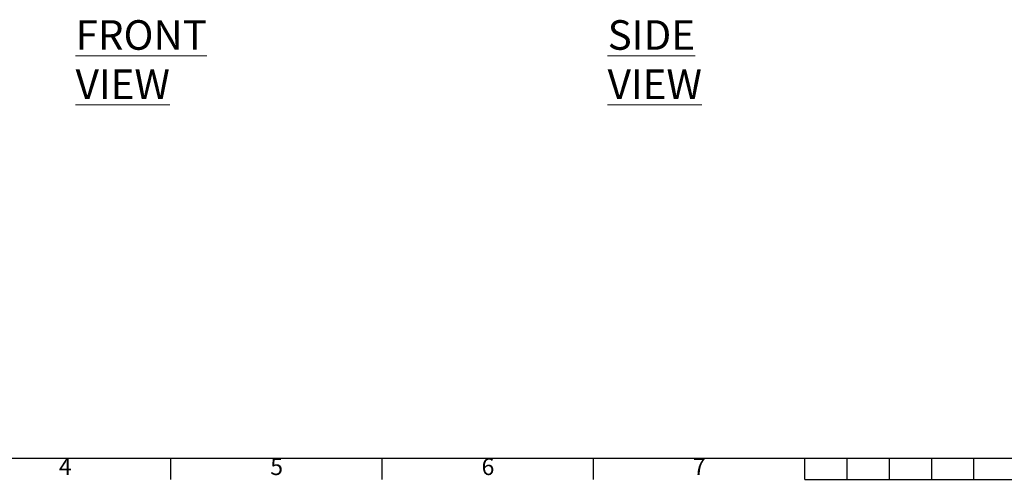
# Model space of a CAD drawing. Units: millimetres. Extents: x 63 to 4291, y 73 to 3057.
# Drawn here: x 1012 to 2177, y 162 to 706 of the extents above; entities that cross this region are included whole.
import ezdxf
from ezdxf.enums import TextEntityAlignment as Align

# ---------------------------------------------------------------- set-up
doc = ezdxf.new("R2010")
doc.units = ezdxf.units.MM
doc.header["$LTSCALE"] = 2
doc.layers.add('Title Block', color=7, linetype='Continuous')
doc.styles.add('ISO Proportional', font='ARIALN.TTF', dxfattribs={"width": 0.8})
doc.styles.add('SLDTEXTSTYLE1', font='romans.shx', dxfattribs={"width": 0.75})

# ---------------------------------------------------------------- blocks, each defined once
blk = doc.blocks.new('ISO A1 title block')
at = {"layer": 'Title Block'}
for p, q in [((20, 20), (820, 20)), ((220, 15), (220, 20)), ((270, 15), (270, 20)), ((320, 15), (320, 20)), ((370, 15), (370, 20)), ((380, 15), (380, 20)), ((390, 15), (390, 20)), ((400, 15), (400, 20)), ((410, 15), (410, 20)), ((370, 15), (470, 15))]:
    blk.add_line(p, q, dxfattribs=at)
at = {"layer": 'Title Block', "style": 'ISO Proportional'}
for s, p in [('4', (195, 17.5)), ('5', (245, 17.5)), ('6', (295, 17.5)), ('7', (345, 17.5))]:
    blk.add_text(s, height=4, dxfattribs=at).set_placement(p, align=Align.MIDDLE)
at = {"layer": 'Title Block', "style": 'ISO Proportional', "flags": 8}
for tag, p in [('SCALE', (802, 43)), ('FILENAME', (747, 43)), ('DATE', (772, 43)), ('EDITION', (787, 23)), ('SHEET', (802, 23))]:
    blk.add_attdef(tag, text='', height=2.5, dxfattribs=at).set_placement(p, align=Align.MIDDLE_LEFT)
blk.add_attdef('DRAWING_NUMBER', text='', height=3, dxfattribs=at).set_placement((755, 25), align=Align.MIDDLE)

msp = doc.modelspace()

# ---------------------------------------------------------------- block references
at = {"layer": 'Title Block', "xscale": 5, "yscale": 5, "zscale": 5}
msp.add_blockref('ISO A1 title block', (91.3, 87.1), dxfattribs=at)

# ---------------------------------------------------------------- texts
at = {"color": 7, "linetype": 'Continuous', "lineweight": 0, "char_height": 35, "attachment_point": 1, "style": 'SLDTEXTSTYLE1'}
for s, insert in [('{\\LFRONT VIEW}', (1078.5, 705.5)), ('{\\LSIDE VIEW}', (1707.9, 705.5))]:
    msp.add_mtext(s, dxfattribs=dict(at, insert=insert))

doc.saveas('drawing.dxf')
